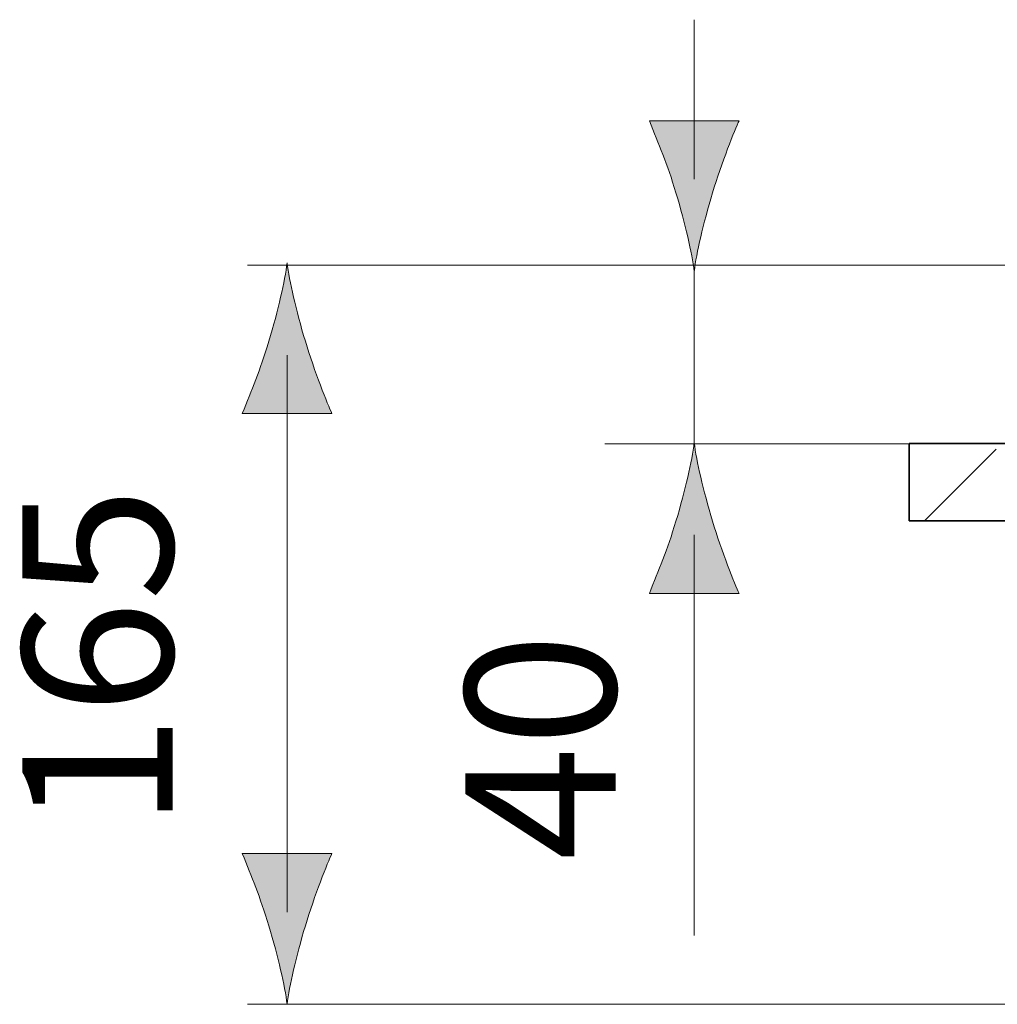
# Model space of a CAD drawing. Units: inches. Extents: x 60.6 to 151.3, y 104 to 199.2.
# Drawn here: x 120 to 130.9, y 185 to 195.9 of the extents above; entities that cross this region are included whole.
import ezdxf

# ---------------------------------------------------------------- set-up
doc = ezdxf.new("R2010")
doc.units = ezdxf.units.IN
doc.header["$MEASUREMENT"] = 0
doc.layers.add('Ebene 1', color=7, linetype='Continuous')

# ---------------------------------------------------------------- blocks, each defined once
blk = doc.blocks.new('block 2')
at = {"layer": 'Ebene 1', "color": 18, "lineweight": 35, "true_color": 0x010101}
blk.add_lwpolyline([(133.205, 191.213), (129.9, 191.213), (129.9, 190.352), (133.205, 190.352), (133.205, 191.213)], dxfattribs=at)
at = {"layer": 'Ebene 1', "color": 18, "lineweight": 18, "true_color": 0x010101}
blk.add_lwpolyline([(130.072, 190.351), (130.871, 191.151)], dxfattribs=at)
blk = doc.blocks.new('block 11')
at = {"layer": 'Ebene 1', "true_color": 0x010101}
h = blk.add_hatch(color=18, dxfattribs=at)
h.dxf.hatch_style = 2
edge = h.paths.add_edge_path()
edge.add_spline(control_points=[(127.296, 194.014), (127.197, 194.343), (127.106, 194.556), (127, 194.819), (127, 194.819), (128.001, 194.819), (128.001, 194.819), (127.956, 194.726), (127.803, 194.343), (127.705, 194.014), (127.599, 193.663), (127.526, 193.344), (127.5, 193.137), (127.475, 193.344), (127.402, 193.663), (127.296, 194.014)], knot_values=[0, 0, 0, 0, 0.352778, 0.352778, 0.352778, 0.705556, 0.705556, 0.705556, 1.058334, 1.058334, 1.058334, 1.411112, 1.411112, 1.411112, 1.76389, 1.76389, 1.76389, 1.76389], degree=3, periodic=0)
edge.add_line((127.296, 194.014), (127.296, 194.014))
h = blk.add_hatch(color=18, dxfattribs=at)
h.dxf.hatch_style = 2
edge = h.paths.add_edge_path()
edge.add_spline(control_points=[(127.296, 190.346), (127.197, 190.018), (127.106, 189.805), (127, 189.541), (127, 189.541), (128.001, 189.541), (128.001, 189.541), (127.956, 189.634), (127.803, 190.018), (127.705, 190.346), (127.599, 190.698), (127.526, 191.017), (127.5, 191.224), (127.475, 191.017), (127.402, 190.698), (127.296, 190.346)], knot_values=[0, 0, 0, 0, 0.352778, 0.352778, 0.352778, 0.705556, 0.705556, 0.705556, 1.058334, 1.058334, 1.058334, 1.411112, 1.411112, 1.411112, 1.76389, 1.76389, 1.76389, 1.76389], degree=3, periodic=0)
edge.add_line((127.296, 190.346), (127.296, 190.346))
at = {"layer": 'Ebene 1', "color": 18, "lineweight": 18, "true_color": 0x010101}
for points in [[(127.5, 194.167), (127.5, 195.948)], [(127.5, 191.224), (127.5, 193.137)], [(126.501, 191.212), (131.761, 191.212)], [(127.5, 185.718), (127.5, 190.193)]]:
    blk.add_lwpolyline(points, dxfattribs=at)
at = {"layer": 'Ebene 1', "lineweight": 0}
for points in [[(127.296, 194.014), (127.197, 194.343), (127.106, 194.556), (127, 194.819), (127, 194.819), (128.001, 194.819), (128.001, 194.819), (127.956, 194.726), (127.803, 194.343), (127.705, 194.014), (127.599, 193.663), (127.526, 193.344), (127.5, 193.137), (127.475, 193.344), (127.402, 193.663), (127.296, 194.014)], [(127.296, 190.346), (127.197, 190.018), (127.106, 189.805), (127, 189.541), (127, 189.541), (128.001, 189.541), (128.001, 189.541), (127.956, 189.634), (127.803, 190.018), (127.705, 190.346), (127.599, 190.698), (127.526, 191.017), (127.5, 191.224), (127.475, 191.017), (127.402, 190.698), (127.296, 190.346)]]:
    blk.add_open_spline(points, degree=3, knots=[0, 0, 0, 0, 1, 1, 1, 2, 2, 2, 3, 3, 3, 4, 4, 4, 5, 5, 5, 5], dxfattribs=at)
blk = doc.blocks.new('block 12')
at = {"layer": 'Ebene 1', "true_color": 0x010101}
h = blk.add_hatch(color=18, dxfattribs=at)
h.dxf.hatch_style = 2
edge = h.paths.add_edge_path()
edge.add_spline(control_points=[(122.751, 192.356), (122.652, 192.027), (122.561, 191.814), (122.454, 191.551), (122.454, 191.551), (123.455, 191.551), (123.455, 191.551), (123.41, 191.644), (123.258, 192.027), (123.159, 192.356), (123.053, 192.707), (122.981, 193.027), (122.955, 193.233), (122.929, 193.027), (122.857, 192.707), (122.751, 192.356)], knot_values=[0, 0, 0, 0, 0.352778, 0.352778, 0.352778, 0.705556, 0.705556, 0.705556, 1.058334, 1.058334, 1.058334, 1.411112, 1.411112, 1.411112, 1.76389, 1.76389, 1.76389, 1.76389], degree=3, periodic=0)
edge.add_line((122.751, 192.356), (122.751, 192.356))
h = blk.add_hatch(color=18, dxfattribs=at)
h.dxf.hatch_style = 2
edge = h.paths.add_edge_path()
edge.add_spline(control_points=[(122.751, 185.828), (122.652, 186.157), (122.561, 186.37), (122.454, 186.634), (122.454, 186.634), (123.455, 186.634), (123.455, 186.634), (123.41, 186.541), (123.258, 186.157), (123.159, 185.828), (123.053, 185.477), (122.981, 185.158), (122.955, 184.951), (122.929, 185.158), (122.857, 185.477), (122.751, 185.828)], knot_values=[0, 0, 0, 0, 0.352778, 0.352778, 0.352778, 0.705556, 0.705556, 0.705556, 1.058334, 1.058334, 1.058334, 1.411112, 1.411112, 1.411112, 1.76389, 1.76389, 1.76389, 1.76389], degree=3, periodic=0)
edge.add_line((122.751, 185.828), (122.751, 185.828))
at = {"layer": 'Ebene 1', "color": 18, "lineweight": 18, "true_color": 0x010101}
for points in [[(131.749, 193.206), (122.514, 193.206)], [(122.955, 185.979), (122.955, 192.202)], [(139.908, 184.951), (122.514, 184.951)]]:
    blk.add_lwpolyline(points, dxfattribs=at)
at = {"layer": 'Ebene 1', "lineweight": 0}
for points in [[(122.751, 192.356), (122.652, 192.027), (122.561, 191.814), (122.454, 191.551), (122.454, 191.551), (123.455, 191.551), (123.455, 191.551), (123.41, 191.644), (123.258, 192.027), (123.159, 192.356), (123.053, 192.707), (122.981, 193.027), (122.955, 193.233), (122.929, 193.027), (122.857, 192.707), (122.751, 192.356)], [(122.751, 185.828), (122.652, 186.157), (122.561, 186.37), (122.454, 186.634), (122.454, 186.634), (123.455, 186.634), (123.455, 186.634), (123.41, 186.541), (123.258, 186.157), (123.159, 185.828), (123.053, 185.477), (122.981, 185.158), (122.955, 184.951), (122.929, 185.158), (122.857, 185.477), (122.751, 185.828)]]:
    blk.add_open_spline(points, degree=3, knots=[0, 0, 0, 0, 1, 1, 1, 2, 2, 2, 3, 3, 3, 4, 4, 4, 5, 5, 5, 5], dxfattribs=at)

msp = doc.modelspace()

# ---------------------------------------------------------------- block references
at = {"layer": 'Ebene 1'}
for name in ['block 11', 'block 12', 'block 2']:
    msp.add_blockref(name, (0, 0), dxfattribs=at)

# ---------------------------------------------------------------- texts
at = {"layer": 'Ebene 1', "color": 7, "true_color": 0xffffff, "char_height": 1.67922, "attachment_point": 7, "rotation": 90}
for s, insert in [('\\fArial|b0|i0|c0|p34;\\W1;165', (121.679, 186.915)), ('\\fArial|b0|i0|c0|p34;\\W1;40', (126.623, 186.556))]:
    msp.add_mtext(s, dxfattribs=dict(at, insert=insert))

doc.saveas('drawing.dxf')
